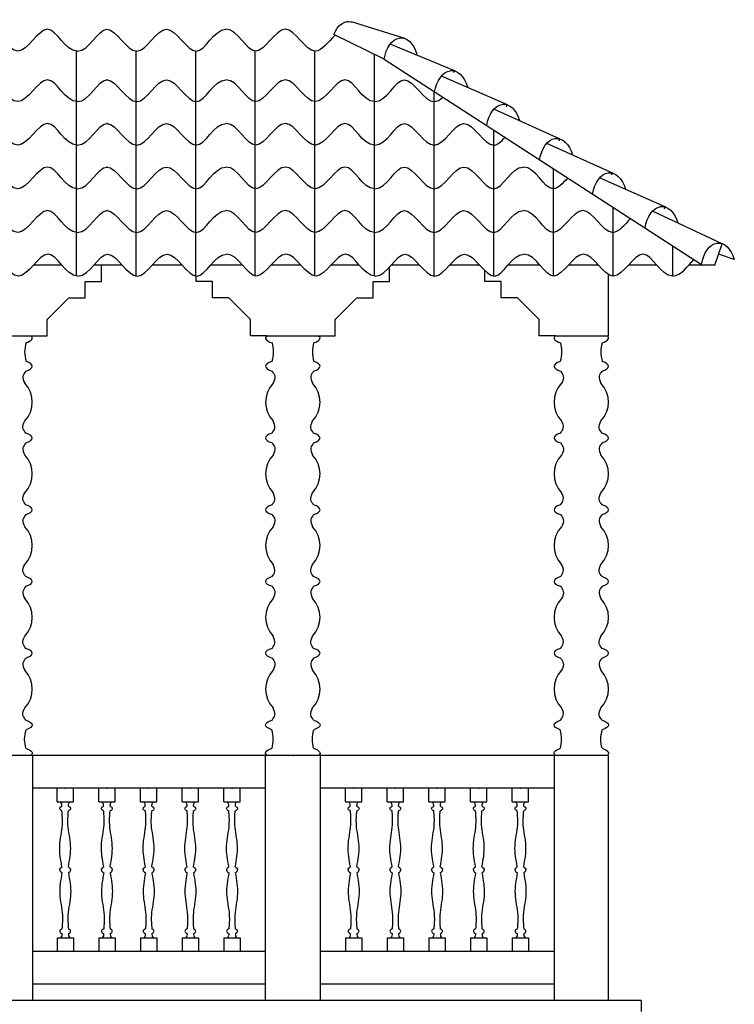
# Model space of a CAD drawing. Units: millimetres. Extents: x -56397 to 55052, y -2049299 to -2018421.
# Drawn here: x -16198 to -13574, y -2039513 to -2035899 of the extents above; entities that cross this region are included whole.
import ezdxf

# ---------------------------------------------------------------- set-up
doc = ezdxf.new("R2010")
doc.units = ezdxf.units.MM
doc.layers.add('Cian', color=4, linetype='Continuous')
doc.layers.add('Nuevo', color=1, linetype='Continuous')

msp = doc.modelspace()

# ---------------------------------------------------------------- linework, layer by layer
at = {"layer": 'Cian'}
for p, q in [((-15897.1, -2036859.9), (-15897.1, -2036799.9)), ((-14840.4, -2036859.9), (-14840.4, -2036807.7)), ((-14490.4, -2036859.9), (-14490.4, -2036819.4)), ((-15957.1, -2036919.9), (-15957.1, -2036859.9)), ((-15957.1, -2036859.9), (-15897.1, -2036859.9)), ((-15549.5, -2036859.9), (-15549.5, -2036839.8)), ((-15489.5, -2036859.9), (-15549.5, -2036859.9)), ((-15489.5, -2036919.9), (-15489.5, -2036859.9)), ((-14900.4, -2036919.9), (-14900.4, -2036859.9)), ((-14900.4, -2036859.9), (-14840.4, -2036859.9)), ((-14430.4, -2036859.9), (-14490.4, -2036859.9)), ((-14430.4, -2036919.9), (-14430.4, -2036859.9)), ((-14035.9, -2037059.2), (-14035.9, -2036834.5)), ((-16096.4, -2036999.2), (-16017.1, -2036919.9)), ((-16017.1, -2036919.9), (-15957.1, -2036919.9)), ((-15429.5, -2036919.9), (-15489.5, -2036919.9)), ((-15350.2, -2036999.2), (-15429.5, -2036919.9)), ((-15039.7, -2036999.2), (-14960.4, -2036919.9)), ((-14960.4, -2036919.9), (-14900.4, -2036919.9)), ((-14370.4, -2036919.9), (-14430.4, -2036919.9)), ((-14291.1, -2036999.2), (-14370.4, -2036919.9)), ((-16096.4, -2037059.2), (-16096.4, -2036999.2)), ((-15350.2, -2037059.2), (-15350.2, -2036999.2)), ((-15039.7, -2037059.2), (-15039.7, -2036999.2)), ((-14291.1, -2037059.2), (-14291.1, -2036999.2)), ((-16346.8, -2037059.2), (-16156.4, -2037059.2)), ((-16156.4, -2037059.2), (-16096.4, -2037059.2)), ((-15290.2, -2037059.2), (-15350.2, -2037059.2)), ((-15290.2, -2037059.2), (-15099.7, -2037059.2)), ((-15099.7, -2037059.2), (-15039.7, -2037059.2)), ((-14231.1, -2037059.2), (-14291.1, -2037059.2)), ((-14231.1, -2037059.2), (-14035.9, -2037059.2)), ((-14135.9, -2038599.9), (-17305.9, -2038599.9)), ((-16149.2, -2039499.9), (-16149.2, -2038599.9)), ((-15295, -2039499.9), (-15295, -2038599.9)), ((-15095, -2038599.9), (-15095, -2039499.9)), ((-14235.9, -2038599.9), (-14235.9, -2039499.9)), ((-14035.9, -2038599.9), (-14231.1, -2038599.9)), ((-14035.9, -2039499.9), (-14035.9, -2038599.9)), ((-15295, -2038719.9), (-16149.2, -2038719.9)), ((-14235.9, -2038719.9), (-15095, -2038719.9)), ((-15295, -2039319.9), (-16149.2, -2039319.9)), ((-14235.9, -2039319.9), (-15095, -2039319.9)), ((-15295, -2039439.9), (-16149.2, -2039439.9)), ((-14235.9, -2039439.9), (-15095, -2039439.9)), ((-13915.9, -2039499.9), (-17525.9, -2039499.9)), ((-13915.9, -2039499.9), (-13915.9, -2039539.9))]:
    msp.add_line(p, q, dxfattribs=at)
at = {"layer": 'Nuevo', "color": 1}
for p, q in [((-14783.8, -2035968.3), (-14980, -2035907.1)), ((-14860, -2036044.5), (-15044.9, -2035953.7)), ((-14598.1, -2036088.2), (-14837.1, -2035988.4)), ((-15989.5, -2036839.9), (-15989.5, -2036014.2)), ((-15770.5, -2036839.9), (-15770.5, -2036014.2)), ((-15551.6, -2036839.9), (-15551.6, -2036014.2)), ((-15332.7, -2036839.9), (-15332.7, -2036014.2)), ((-15113.7, -2036839.9), (-15113.7, -2036014.3)), ((-14894.8, -2036839.9), (-14894.8, -2036027.4)), ((-14860, -2036044.5), (-13694.8, -2036797.4)), ((-14406.9, -2036211.8), (-14649.6, -2036106.1)), ((-14675.9, -2036839.9), (-14675.9, -2036163.5)), ((-14212.8, -2036337.2), (-14456.5, -2036227.4)), ((-14456.9, -2036839.9), (-14456.9, -2036304.9)), ((-14018, -2036463.1), (-14262.9, -2036353.5)), ((-14238, -2036839.9), (-14238, -2036446.4)), ((-13825.7, -2036587.3), (-14068.8, -2036480.1)), ((-14019, -2036839.9), (-14019, -2036587.9)), ((-13618.6, -2036721.2), (-13874.6, -2036602.3)), ((-13645.7, -2036799.9), (-13618.6, -2036721.2)), ((-13800.1, -2036839.9), (-13800.1, -2036729.3)), ((-13574, -2036779), (-13631.8, -2036759.4)), ((-16043.1, -2036799.9), (-16147.1, -2036799.9)), ((-15821.5, -2036799.9), (-15925.6, -2036799.9)), ((-15601, -2036799.9), (-15711.3, -2036799.9)), ((-15379.5, -2036799.9), (-15497, -2036799.9)), ((-15165.2, -2036799.9), (-15275.5, -2036799.9)), ((-14951, -2036799.9), (-15055, -2036799.9)), ((-14729.4, -2036799.9), (-14833.5, -2036799.9)), ((-14508.9, -2036799.9), (-14619.2, -2036799.9)), ((-14287.4, -2036799.9), (-14404.9, -2036799.9)), ((-14073.1, -2036799.9), (-14183.4, -2036799.9)), ((-13858.8, -2036799.9), (-13962.9, -2036799.9)), ((-13645.7, -2036799.9), (-13741.4, -2036799.9)), ((-16060.8, -2038769.9), (-16060.8, -2038719.9)), ((-16000.8, -2038769.9), (-16000.8, -2038719.9)), ((-15907.7, -2038769.9), (-15907.7, -2038719.9)), ((-15847.7, -2038769.9), (-15847.7, -2038719.9)), ((-15754.5, -2038769.9), (-15754.5, -2038719.9)), ((-15694.5, -2038769.9), (-15694.5, -2038719.9)), ((-15601.3, -2038769.9), (-15601.3, -2038719.9)), ((-15541.3, -2038769.9), (-15541.3, -2038719.9)), ((-15448.1, -2038769.9), (-15448.1, -2038719.9)), ((-15388.1, -2038769.9), (-15388.1, -2038719.9)), ((-15001.8, -2038769.9), (-15001.8, -2038719.9)), ((-14941.8, -2038769.9), (-14941.8, -2038719.9)), ((-14848.6, -2038769.9), (-14848.6, -2038719.9)), ((-14788.6, -2038769.9), (-14788.6, -2038719.9)), ((-14695.4, -2038769.9), (-14695.4, -2038719.9)), ((-14635.4, -2038769.9), (-14635.4, -2038719.9)), ((-14542.2, -2038769.9), (-14542.2, -2038719.9)), ((-14482.2, -2038769.9), (-14482.2, -2038719.9)), ((-14389.1, -2038769.9), (-14389.1, -2038719.9)), ((-14329.1, -2038769.9), (-14329.1, -2038719.9)), ((-16060.8, -2039269.9), (-16060.8, -2039319.9)), ((-16000.8, -2039269.9), (-16000.8, -2039319.9)), ((-15907.7, -2039269.9), (-15907.7, -2039319.9)), ((-15847.7, -2039269.9), (-15847.7, -2039319.9)), ((-15754.5, -2039269.9), (-15754.5, -2039319.9)), ((-15694.5, -2039269.9), (-15694.5, -2039319.9)), ((-15601.3, -2039269.9), (-15601.3, -2039319.9)), ((-15541.3, -2039269.9), (-15541.3, -2039319.9)), ((-15448.1, -2039269.9), (-15448.1, -2039319.9)), ((-15388.1, -2039269.9), (-15388.1, -2039319.9)), ((-15001.8, -2039269.9), (-15001.8, -2039319.9)), ((-14941.8, -2039269.9), (-14941.8, -2039319.9)), ((-14848.6, -2039269.9), (-14848.6, -2039319.9)), ((-14788.6, -2039269.9), (-14788.6, -2039319.9)), ((-14695.4, -2039269.9), (-14695.4, -2039319.9)), ((-14635.4, -2039269.9), (-14635.4, -2039319.9)), ((-14542.2, -2039269.9), (-14542.2, -2039319.9)), ((-14482.2, -2039269.9), (-14482.2, -2039319.9)), ((-14389.1, -2039269.9), (-14389.1, -2039319.9)), ((-14329.1, -2039269.9), (-14329.1, -2039319.9))]:
    msp.add_line(p, q, dxfattribs=at)
at = {"layer": 'Nuevo'}
for p, q in [((-16060.8, -2038769.9), (-16000.8, -2038769.9)), ((-15907.7, -2038769.9), (-15847.7, -2038769.9)), ((-15754.5, -2038769.9), (-15694.5, -2038769.9)), ((-15601.3, -2038769.9), (-15541.3, -2038769.9)), ((-15448.1, -2038769.9), (-15388.1, -2038769.9)), ((-15001.8, -2038769.9), (-14941.8, -2038769.9)), ((-14848.6, -2038769.9), (-14788.6, -2038769.9)), ((-14695.4, -2038769.9), (-14635.4, -2038769.9)), ((-14542.2, -2038769.9), (-14482.2, -2038769.9)), ((-14389.1, -2038769.9), (-14329.1, -2038769.9)), ((-16060.8, -2039269.9), (-16000.8, -2039269.9)), ((-15907.7, -2039269.9), (-15847.7, -2039269.9)), ((-15754.5, -2039269.9), (-15694.5, -2039269.9)), ((-15601.3, -2039269.9), (-15541.3, -2039269.9)), ((-15448.1, -2039269.9), (-15388.1, -2039269.9)), ((-15001.8, -2039269.9), (-14941.8, -2039269.9)), ((-14848.6, -2039269.9), (-14788.6, -2039269.9)), ((-14695.4, -2039269.9), (-14635.4, -2039269.9)), ((-14542.2, -2039269.9), (-14482.2, -2039269.9)), ((-14389.1, -2039269.9), (-14329.1, -2039269.9))]:
    msp.add_line(p, q, dxfattribs=at)
at = {"layer": 'Nuevo', "color": 1}
for centre, start, end in [((-16251.6, -2037302.9), 316.2987, 43.7013), ((-15195, -2037302.9), 136.2987, 223.7013), ((-15195, -2037302.9), 316.2987, 43.7013), ((-14135.9, -2037302.9), 136.2987, 223.7013), ((-14135.9, -2037302.9), 316.2987, 43.7013), ((-16251.6, -2037566.2), 316.2987, 43.7013), ((-15195, -2037566.2), 136.2987, 223.7013), ((-15195, -2037566.2), 316.2987, 43.7013), ((-14135.9, -2037566.2), 136.2987, 223.7013), ((-14135.9, -2037566.2), 316.2987, 43.7013), ((-16251.6, -2037829.5), 316.2987, 43.7013), ((-15195, -2037829.5), 136.2987, 223.7013), ((-15195, -2037829.5), 316.2987, 43.7013), ((-14135.9, -2037829.5), 136.2987, 223.7013), ((-14135.9, -2037829.5), 316.2987, 43.7013), ((-16251.6, -2038092.9), 316.2987, 43.7013), ((-15195, -2038092.9), 136.2987, 223.7013), ((-15195, -2038092.9), 316.2987, 43.7013), ((-14135.9, -2038092.9), 136.2987, 223.7013), ((-14135.9, -2038092.9), 316.2987, 43.7013), ((-16251.6, -2038356.2), 316.2987, 43.7013), ((-15195, -2038356.2), 136.2987, 223.7013), ((-15195, -2038356.2), 316.2987, 43.7013), ((-14135.9, -2038356.2), 136.2987, 223.7013), ((-14135.9, -2038356.2), 316.2987, 43.7013)]:
    msp.add_arc(centre, 100, start, end, dxfattribs=at)
at = {"layer": 'Nuevo', "color": 1, "extrusion": (0, 0, -1)}
for centre, major_axis, ratio, start_param, end_param in [((-14990.9, -2036015.2), (0, 109.6), 0.59497, 5.308471, 6.481989), ((-14797.4, -2036075.4), (0, 109.6), 0.59497, 4.998725, 7.387072), ((-14611.8, -2036195.4), (0, 109.6), 0.59497, 4.998725, 7.387072), ((-14420.6, -2036318.9), (0, 109.6), 0.59497, 4.998725, 7.387072), ((-14226.5, -2036444.3), (0, 109.6), 0.59497, 4.998725, 7.387072), ((-14031.7, -2036570.2), (0, 109.6), 0.59497, 4.998725, 7.387072), ((-13839.3, -2036694.5), (0, 109.6), 0.59497, 4.998725, 7.387072), ((-13632.2, -2036828.3), (0, 109.6), 0.59497, 4.998725, 7.387072), ((-16251.6, -2038487.8), (-100, 0), 0.275921, 8.723029, 10.115529), ((-15195, -2038487.8), (-100, 0), 0.275921, 5.592434, 6.984934), ((-15195, -2038487.8), (-100, 0), 0.275921, 8.723029, 10.115529), ((-14135.9, -2038487.8), (-100, 0), 0.275921, 5.592434, 6.984934), ((-14135.9, -2038487.8), (-100, 0), 0.275921, 8.723029, 10.115529), ((-16251.6, -2038591.5), (-100, 0), 0.275921, 8.723029, 9.734933), ((-15195, -2038591.5), (-100, 0), 0.275921, 5.97303, 6.984934), ((-15195, -2038591.5), (-100, 0), 0.275921, 8.723029, 9.734933), ((-14135.9, -2038591.5), (-100, 0), 0.275921, 5.97303, 6.984934), ((-14135.9, -2038591.5), (-100, 0), 0.275921, 8.723029, 9.734933), ((-16030.8, -2038794.6), (-20, 0), 0.51724, 5.339343, 7.204896), ((-16030.8, -2038794.6), (-20, 0), 0.51724, 8.503067, 10.368621), ((-15877.7, -2038794.6), (-20, 0), 0.51724, 5.339343, 7.204896), ((-15877.7, -2038794.6), (-20, 0), 0.51724, 8.503067, 10.368621), ((-15724.5, -2038794.6), (-20, 0), 0.51724, 5.339343, 7.204896), ((-15724.5, -2038794.6), (-20, 0), 0.51724, 8.503067, 10.368621), ((-15571.3, -2038794.6), (-20, 0), 0.51724, 5.339343, 7.204896), ((-15571.3, -2038794.6), (-20, 0), 0.51724, 8.503067, 10.368621), ((-15418.1, -2038794.6), (-20, 0), 0.51724, 5.339343, 7.204896), ((-15418.1, -2038794.6), (-20, 0), 0.51724, 8.503067, 10.368621), ((-14971.8, -2038794.6), (-20, 0), 0.51724, 5.339343, 7.204896), ((-14971.8, -2038794.6), (-20, 0), 0.51724, 8.503067, 10.368621), ((-14818.6, -2038794.6), (-20, 0), 0.51724, 5.339343, 7.204896), ((-14818.6, -2038794.6), (-20, 0), 0.51724, 8.503067, 10.368621), ((-14665.4, -2038794.6), (-20, 0), 0.51724, 5.339343, 7.204896), ((-14665.4, -2038794.6), (-20, 0), 0.51724, 8.503067, 10.368621), ((-14512.2, -2038794.6), (-20, 0), 0.51724, 5.339343, 7.204896), ((-14512.2, -2038794.6), (-20, 0), 0.51724, 8.503067, 10.368621), ((-14359.1, -2038794.6), (-20, 0), 0.51724, 5.339343, 7.204896), ((-14359.1, -2038794.6), (-20, 0), 0.51724, 8.503067, 10.368621), ((-16030.8, -2039019.9), (-20, 0), 0.668582, 0, 0.948774), ((-16030.8, -2039019.9), (-20, 0), 0.668582, 2.192818, 3.141593), ((-15877.7, -2039019.9), (-20, 0), 0.668582, 0, 0.948774), ((-15877.7, -2039019.9), (-20, 0), 0.668582, 2.192818, 3.141593), ((-15724.5, -2039019.9), (-20, 0), 0.668582, 0, 0.948774), ((-15724.5, -2039019.9), (-20, 0), 0.668582, 2.192818, 3.141593), ((-15571.3, -2039019.9), (-20, 0), 0.668582, 0, 0.948774), ((-15571.3, -2039019.9), (-20, 0), 0.668582, 2.192818, 3.141593), ((-15418.1, -2039019.9), (-20, 0), 0.668582, 0, 0.948774), ((-15418.1, -2039019.9), (-20, 0), 0.668582, 2.192818, 3.141593), ((-14971.8, -2039019.9), (-20, 0), 0.668582, 0, 0.948774), ((-14971.8, -2039019.9), (-20, 0), 0.668582, 2.192818, 3.141593), ((-14818.6, -2039019.9), (-20, 0), 0.668582, 0, 0.948774), ((-14818.6, -2039019.9), (-20, 0), 0.668582, 2.192818, 3.141593), ((-14665.4, -2039019.9), (-20, 0), 0.668582, 0, 0.948774), ((-14665.4, -2039019.9), (-20, 0), 0.668582, 2.192818, 3.141593), ((-14512.2, -2039019.9), (-20, 0), 0.668582, 0, 0.948774), ((-14512.2, -2039019.9), (-20, 0), 0.668582, 2.192818, 3.141593), ((-14359.1, -2039019.9), (-20, 0), 0.668582, 0, 0.948774), ((-14359.1, -2039019.9), (-20, 0), 0.668582, 2.192818, 3.141593)]:
    msp.add_ellipse(centre, major_axis=major_axis, ratio=ratio, start_param=start_param, end_param=end_param, dxfattribs=at)
at = {"layer": 'Nuevo', "color": 1}
for centre, major_axis, ratio, start_param, end_param in [((-16251.6, -2037067.6), (-100, 0), 0.275921, 8.723029, 9.734933), ((-15195, -2037067.6), (-100, 0), 0.275921, 5.97303, 6.984934), ((-15195, -2037067.6), (-100, 0), 0.275921, 8.723029, 9.734933), ((-14135.9, -2037067.6), (-100, 0), 0.275921, 5.97303, 6.984934), ((-14135.9, -2037067.6), (-100, 0), 0.275921, 8.723029, 9.734933), ((-16251.6, -2037171.2), (-100, 0), 0.275921, 2.439844, 3.832344), ((-16251.6, -2037171.2), (-100, 0), 0.275921, 2.439844, 3.832344), ((-15195, -2037171.2), (-100, 0), 0.275921, 5.592434, 6.984934), ((-15195, -2037171.2), (-100, 0), 0.275921, 5.592434, 6.984934), ((-15195, -2037171.2), (-100, 0), 0.275921, 2.439844, 3.832344), ((-15195, -2037171.2), (-100, 0), 0.275921, 2.439844, 3.832344), ((-14135.9, -2037171.2), (-100, 0), 0.275921, 5.592434, 6.984934), ((-14135.9, -2037171.2), (-100, 0), 0.275921, 5.592434, 6.984934), ((-14135.9, -2037171.2), (-100, 0), 0.275921, 2.439844, 3.832344), ((-14135.9, -2037171.2), (-100, 0), 0.275921, 2.439844, 3.832344), ((-16251.6, -2037434.6), (-100, 0), 0.275921, 2.439844, 3.843342), ((-15195, -2037434.6), (-100, 0), 0.275921, 5.581436, 6.984934), ((-15195, -2037434.6), (-100, 0), 0.275921, 2.439844, 3.843342), ((-14135.9, -2037434.6), (-100, 0), 0.275921, 5.581436, 6.984934), ((-14135.9, -2037434.6), (-100, 0), 0.275921, 2.439844, 3.843342), ((-16251.6, -2037697.9), (-100, 0), 0.275921, 2.439844, 3.843342), ((-15195, -2037697.9), (-100, 0), 0.275921, 5.581436, 6.984934), ((-15195, -2037697.9), (-100, 0), 0.275921, 2.439844, 3.843342), ((-14135.9, -2037697.9), (-100, 0), 0.275921, 5.581436, 6.984934), ((-14135.9, -2037697.9), (-100, 0), 0.275921, 2.439844, 3.843342), ((-16251.6, -2037961.2), (-100, 0), 0.275921, 2.439844, 3.843342), ((-15195, -2037961.2), (-100, 0), 0.275921, 5.581436, 6.984934), ((-15195, -2037961.2), (-100, 0), 0.275921, 2.439844, 3.843342), ((-14135.9, -2037961.2), (-100, 0), 0.275921, 5.581436, 6.984934), ((-14135.9, -2037961.2), (-100, 0), 0.275921, 2.439844, 3.843342), ((-16251.6, -2038224.5), (-100, 0), 0.275921, 2.439844, 3.843342), ((-15195, -2038224.5), (-100, 0), 0.275921, 5.581436, 6.984934), ((-15195, -2038224.5), (-100, 0), 0.275921, 2.439844, 3.843342), ((-14135.9, -2038224.5), (-100, 0), 0.275921, 5.581436, 6.984934), ((-14135.9, -2038224.5), (-100, 0), 0.275921, 2.439844, 3.843342), ((-16030.8, -2039019.9), (-20, 0), 0.668582, 0, 0.948774), ((-16030.8, -2039019.9), (-20, 0), 0.668582, 2.192818, 3.141593), ((-15877.7, -2039019.9), (-20, 0), 0.668582, 0, 0.948774), ((-15877.7, -2039019.9), (-20, 0), 0.668582, 2.192818, 3.141593), ((-15724.5, -2039019.9), (-20, 0), 0.668582, 0, 0.948774), ((-15724.5, -2039019.9), (-20, 0), 0.668582, 2.192818, 3.141593), ((-15571.3, -2039019.9), (-20, 0), 0.668582, 0, 0.948774), ((-15571.3, -2039019.9), (-20, 0), 0.668582, 2.192818, 3.141593), ((-15418.1, -2039019.9), (-20, 0), 0.668582, 0, 0.948774), ((-15418.1, -2039019.9), (-20, 0), 0.668582, 2.192818, 3.141593), ((-14971.8, -2039019.9), (-20, 0), 0.668582, 0, 0.948774), ((-14971.8, -2039019.9), (-20, 0), 0.668582, 2.192818, 3.141593), ((-14818.6, -2039019.9), (-20, 0), 0.668582, 0, 0.948774), ((-14818.6, -2039019.9), (-20, 0), 0.668582, 2.192818, 3.141593), ((-14665.4, -2039019.9), (-20, 0), 0.668582, 0, 0.948774), ((-14665.4, -2039019.9), (-20, 0), 0.668582, 2.192818, 3.141593), ((-14512.2, -2039019.9), (-20, 0), 0.668582, 0, 0.948774), ((-14512.2, -2039019.9), (-20, 0), 0.668582, 2.192818, 3.141593), ((-14359.1, -2039019.9), (-20, 0), 0.668582, 0, 0.948774), ((-14359.1, -2039019.9), (-20, 0), 0.668582, 2.192818, 3.141593), ((-16030.8, -2039245.2), (-20, 0), 0.51724, 5.339343, 7.204896), ((-16030.8, -2039245.2), (-20, 0), 0.51724, 8.503067, 10.368621), ((-15877.7, -2039245.2), (-20, 0), 0.51724, 5.339343, 7.204896), ((-15877.7, -2039245.2), (-20, 0), 0.51724, 8.503067, 10.368621), ((-15724.5, -2039245.2), (-20, 0), 0.51724, 5.339343, 7.204896), ((-15724.5, -2039245.2), (-20, 0), 0.51724, 8.503067, 10.368621), ((-15571.3, -2039245.2), (-20, 0), 0.51724, 5.339343, 7.204896), ((-15571.3, -2039245.2), (-20, 0), 0.51724, 8.503067, 10.368621), ((-15418.1, -2039245.2), (-20, 0), 0.51724, 5.339343, 7.204896), ((-15418.1, -2039245.2), (-20, 0), 0.51724, 8.503067, 10.368621), ((-14971.8, -2039245.2), (-20, 0), 0.51724, 5.339343, 7.204896), ((-14971.8, -2039245.2), (-20, 0), 0.51724, 8.503067, 10.368621), ((-14818.6, -2039245.2), (-20, 0), 0.51724, 5.339343, 7.204896), ((-14818.6, -2039245.2), (-20, 0), 0.51724, 8.503067, 10.368621), ((-14665.4, -2039245.2), (-20, 0), 0.51724, 5.339343, 7.204896), ((-14665.4, -2039245.2), (-20, 0), 0.51724, 8.503067, 10.368621), ((-14512.2, -2039245.2), (-20, 0), 0.51724, 5.339343, 7.204896), ((-14512.2, -2039245.2), (-20, 0), 0.51724, 8.503067, 10.368621), ((-14359.1, -2039245.2), (-20, 0), 0.51724, 5.339343, 7.204896), ((-14359.1, -2039245.2), (-20, 0), 0.51724, 8.503067, 10.368621)]:
    msp.add_ellipse(centre, major_axis=major_axis, ratio=ratio, start_param=start_param, end_param=end_param, dxfattribs=at)
for points, knots in [([(-15986.5, -2036014.3), (-16031.7, -2036014.3), (-16091.6, -2035854.3), (-16206.3, -2036094.3), (-16312.8, -2035854.3), (-16414.5, -2036067.1), (-16466.6, -2035979.4), (-16491.1, -2035955.7)], [0, 0, 0, 0, 0.135377, 0.2707541, 0.4061311, 0.5415081, 0.6308999, 0.6308999, 0.6308999, 0.6308999]), ([(-15040, -2035956.1), (-15063.8, -2035979.8), (-15126.4, -2036066.8), (-15220.7, -2035854.3), (-15335.4, -2036094.3), (-15395.4, -2035934.3), (-15440.5, -2035934.3)], [0.181813, 0.181813, 0.181813, 0.181813, 0.2707541, 0.4061311, 0.5415081, 0.6768851, 0.6768851, 0.6768851, 0.6768851]), ([(-14894.4, -2036199.9), (-14849.3, -2036199.9), (-14789.4, -2036039.9), (-14701.8, -2036223), (-14654.9, -2036193.2), (-14644.4, -2036183.8)], [0, 0, 0, 0, 0.135377, 0.2707541, 0.3097851, 0.3097851, 0.3097851, 0.3097851]), ([(-14894.4, -2036359.9), (-14849.3, -2036359.9), (-14789.4, -2036199.9), (-14674.6, -2036439.9), (-14568.2, -2036199.9), (-14476.1, -2036392.5), (-14430.5, -2036346.6), (-14416.7, -2036330.9)], [0, 0, 0, 0, 0.135377, 0.2707541, 0.4061311, 0.5415081, 0.5966253, 0.5966253, 0.5966253, 0.5966253]), ([(-14185.8, -2036480.1), (-14204.1, -2036500), (-14258.3, -2036559.8), (-14303.3, -2036439.9), (-14348.4, -2036439.9)], [0.474046, 0.474046, 0.474046, 0.474046, 0.5415081, 0.6768851, 0.6768851, 0.6768851, 0.6768851]), ([(-13955.1, -2036629.2), (-13976.7, -2036652), (-14036.6, -2036727.2), (-14128.6, -2036519.9), (-14243.3, -2036759.9), (-14303.3, -2036599.9), (-14348.4, -2036599.9)], [0.1907849, 0.1907849, 0.1907849, 0.1907849, 0.2707541, 0.4061311, 0.5415081, 0.6768851, 0.6768851, 0.6768851, 0.6768851])]:
    msp.add_open_spline(points, degree=3, knots=knots, dxfattribs=at)
for points, start_tangent, end_tangent in [([(-15986.5, -2036014.3), (-15877.3, -2035934.3), (-15768.1, -2036014.3), (-15658.9, -2035934.3), (-15549.7, -2036014.3), (-15440.5, -2035934.3)], (1, 0), (1, 0)), ([(-15986.5, -2036199.9), (-16095.7, -2036119.9), (-16205, -2036199.9), (-16314.2, -2036119.9), (-16423.4, -2036199.9), (-16532.6, -2036119.9)], (-1, 0), (-1, 0)), ([(-15986.5, -2036199.9), (-15877.3, -2036119.9), (-15768.1, -2036199.9), (-15658.9, -2036119.9), (-15549.7, -2036199.9), (-15440.5, -2036119.9)], (1, 0), (1, 0)), ([(-14894.4, -2036199.9), (-15003.6, -2036119.9), (-15112.9, -2036199.9), (-15222.1, -2036119.9), (-15331.3, -2036199.9), (-15440.5, -2036119.9)], (-1, 0), (-1, 0)), ([(-15986.5, -2036359.9), (-16095.7, -2036279.9), (-16205, -2036359.9), (-16314.2, -2036279.9), (-16423.4, -2036359.9), (-16532.6, -2036279.9)], (-1, 0), (-1, 0)), ([(-15986.5, -2036359.9), (-15877.3, -2036279.9), (-15768.1, -2036359.9), (-15658.9, -2036279.9), (-15549.7, -2036359.9), (-15440.5, -2036279.9)], (1, 0), (1, 0)), ([(-14894.4, -2036359.9), (-15003.6, -2036279.9), (-15112.9, -2036359.9), (-15222.1, -2036279.9), (-15331.3, -2036359.9), (-15440.5, -2036279.9)], (-1, 0), (-1, 0)), ([(-15986.5, -2036519.9), (-16095.7, -2036439.9), (-16205, -2036519.9), (-16314.2, -2036439.9), (-16423.4, -2036519.9), (-16532.6, -2036439.9)], (-1, 0), (-1, 0)), ([(-15986.5, -2036519.9), (-15877.3, -2036439.9), (-15768.1, -2036519.9), (-15658.9, -2036439.9), (-15549.7, -2036519.9), (-15440.5, -2036439.9)], (1, 0), (1, 0)), ([(-14894.4, -2036519.9), (-15003.6, -2036439.9), (-15112.9, -2036519.9), (-15222.1, -2036439.9), (-15331.3, -2036519.9), (-15440.5, -2036439.9)], (-1, 0), (-1, 0)), ([(-14894.4, -2036519.9), (-14785.2, -2036439.9), (-14676, -2036519.9), (-14566.8, -2036439.9), (-14457.6, -2036519.9), (-14348.4, -2036439.9)], (1, 0), (1, 0)), ([(-15986.5, -2036679.9), (-16095.7, -2036599.9), (-16205, -2036679.9), (-16314.2, -2036599.9), (-16423.4, -2036679.9), (-16532.6, -2036599.9)], (-1, 0), (-1, 0)), ([(-15986.5, -2036679.9), (-15877.3, -2036599.9), (-15768.1, -2036679.9), (-15658.9, -2036599.9), (-15549.7, -2036679.9), (-15440.5, -2036599.9)], (1, 0), (1, 0)), ([(-14894.4, -2036679.9), (-15003.6, -2036599.9), (-15112.9, -2036679.9), (-15222.1, -2036599.9), (-15331.3, -2036679.9), (-15440.5, -2036599.9)], (-1, 0), (-1, 0)), ([(-14894.4, -2036679.9), (-14785.2, -2036599.9), (-14676, -2036679.9), (-14566.8, -2036599.9), (-14457.6, -2036679.9), (-14348.4, -2036599.9)], (1, 0), (1, 0)), ([(-15984.3, -2036839.9), (-16093.5, -2036759.9), (-16202.7, -2036839.9), (-16312, -2036759.9), (-16421.2, -2036839.9), (-16530.4, -2036759.9)], (-1, 0), (-1, 0)), ([(-15984.3, -2036839.9), (-15875.1, -2036759.9), (-15765.9, -2036839.9), (-15656.7, -2036759.9), (-15547.5, -2036839.9), (-15438.3, -2036759.9)], (1, 0), (1, 0)), ([(-14892.2, -2036839.9), (-15001.4, -2036759.9), (-15110.6, -2036839.9), (-15219.8, -2036759.9), (-15329.1, -2036839.9), (-15438.3, -2036759.9)], (-1, 0), (-1, 0)), ([(-14892.2, -2036839.9), (-14783, -2036759.9), (-14673.8, -2036839.9), (-14564.6, -2036759.9), (-14455.4, -2036839.9), (-14346.2, -2036759.9)], (1, 0), (1, 0)), ([(-13800.1, -2036839.9), (-13909.3, -2036759.9), (-14018.5, -2036839.9), (-14127.7, -2036759.9), (-14237, -2036839.9), (-14346.2, -2036759.9)], (-1, 0), (-1, 0))]:
    msp.add_spline(points, degree=3, dxfattribs=dict(at, start_tangent=start_tangent, end_tangent=end_tangent))
msp.add_open_spline([(-13800.1, -2036839.9), (-13769.4, -2036839.9), (-13745.7, -2036802.8), (-13723, -2036779.2)], degree=3, dxfattribs=at)
for points in [[(-16175.2, -2037085.4), (-16179.6, -2037117.6), (-16174.5, -2037153.7)], [(-15271.3, -2037085.4), (-15267, -2037117.6), (-15272, -2037153.7)], [(-15118.6, -2037085.4), (-15122.9, -2037117.6), (-15117.9, -2037153.7)], [(-14212.3, -2037085.4), (-14207.9, -2037117.6), (-14213, -2037153.7)], [(-14059.5, -2037085.4), (-14063.9, -2037117.6), (-14058.8, -2037153.7)], [(-16175.2, -2037189), (-16185.7, -2037207.5), (-16179.3, -2037233.8)], [(-15271.3, -2037189), (-15260.9, -2037207.5), (-15267.2, -2037233.8)], [(-15118.6, -2037189), (-15129, -2037207.5), (-15122.7, -2037233.8)], [(-14212.3, -2037189), (-14201.8, -2037207.5), (-14208.2, -2037233.8)], [(-14059.5, -2037189), (-14070, -2037207.5), (-14063.6, -2037233.8)], [(-16175.2, -2037416.7), (-16185.7, -2037398.2), (-16179.3, -2037372)], [(-15271.3, -2037416.7), (-15260.9, -2037398.2), (-15267.2, -2037372)], [(-15118.6, -2037416.7), (-15129, -2037398.2), (-15122.7, -2037372)], [(-14212.3, -2037416.7), (-14201.8, -2037398.2), (-14208.2, -2037372)], [(-14059.5, -2037416.7), (-14070, -2037398.2), (-14063.6, -2037372)], [(-16175.2, -2037452.4), (-16185.7, -2037470.9), (-16179.3, -2037497.1)], [(-15271.3, -2037452.4), (-15260.9, -2037470.9), (-15267.2, -2037497.1)], [(-15118.6, -2037452.4), (-15129, -2037470.9), (-15122.7, -2037497.1)], [(-14212.3, -2037452.4), (-14201.8, -2037470.9), (-14208.2, -2037497.1)], [(-14059.5, -2037452.4), (-14070, -2037470.9), (-14063.6, -2037497.1)], [(-16175.2, -2037680.1), (-16185.7, -2037661.6), (-16179.3, -2037635.3)], [(-15271.3, -2037680.1), (-15260.9, -2037661.6), (-15267.2, -2037635.3)], [(-15118.6, -2037680.1), (-15129, -2037661.6), (-15122.7, -2037635.3)], [(-14212.3, -2037680.1), (-14201.8, -2037661.6), (-14208.2, -2037635.3)], [(-14059.5, -2037680.1), (-14070, -2037661.6), (-14063.6, -2037635.3)], [(-16175.2, -2037715.7), (-16185.7, -2037734.2), (-16179.3, -2037760.4)], [(-15271.3, -2037715.7), (-15260.9, -2037734.2), (-15267.2, -2037760.4)], [(-15118.6, -2037715.7), (-15129, -2037734.2), (-15122.7, -2037760.4)], [(-14212.3, -2037715.7), (-14201.8, -2037734.2), (-14208.2, -2037760.4)], [(-14059.5, -2037715.7), (-14070, -2037734.2), (-14063.6, -2037760.4)], [(-16175.2, -2037943.4), (-16185.7, -2037924.9), (-16179.3, -2037898.6)], [(-15271.3, -2037943.4), (-15260.9, -2037924.9), (-15267.2, -2037898.6)], [(-15118.6, -2037943.4), (-15129, -2037924.9), (-15122.7, -2037898.6)], [(-14212.3, -2037943.4), (-14201.8, -2037924.9), (-14208.2, -2037898.6)], [(-14059.5, -2037943.4), (-14070, -2037924.9), (-14063.6, -2037898.6)], [(-16175.2, -2037979), (-16185.7, -2037997.5), (-16179.3, -2038023.8)], [(-15271.3, -2037979), (-15260.9, -2037997.5), (-15267.2, -2038023.8)], [(-15118.6, -2037979), (-15129, -2037997.5), (-15122.7, -2038023.8)], [(-14212.3, -2037979), (-14201.8, -2037997.5), (-14208.2, -2038023.8)], [(-14059.5, -2037979), (-14070, -2037997.5), (-14063.6, -2038023.8)], [(-16175.2, -2038206.7), (-16185.7, -2038188.2), (-16179.3, -2038162)], [(-15271.3, -2038206.7), (-15260.9, -2038188.2), (-15267.2, -2038162)], [(-15118.6, -2038206.7), (-15129, -2038188.2), (-15122.7, -2038162)], [(-14212.3, -2038206.7), (-14201.8, -2038188.2), (-14208.2, -2038162)], [(-14059.5, -2038206.7), (-14070, -2038188.2), (-14063.6, -2038162)], [(-16175.2, -2038242.3), (-16185.7, -2038260.8), (-16179.3, -2038287.1)], [(-15271.3, -2038242.3), (-15260.9, -2038260.8), (-15267.2, -2038287.1)], [(-15118.6, -2038242.3), (-15129, -2038260.8), (-15122.7, -2038287.1)], [(-14212.3, -2038242.3), (-14201.8, -2038260.8), (-14208.2, -2038287.1)], [(-14059.5, -2038242.3), (-14070, -2038260.8), (-14063.6, -2038287.1)], [(-16175.2, -2038470), (-16185.7, -2038451.5), (-16179.3, -2038425.3)], [(-15271.3, -2038470), (-15260.9, -2038451.5), (-15267.2, -2038425.3)], [(-15118.6, -2038470), (-15129, -2038451.5), (-15122.7, -2038425.3)], [(-14212.3, -2038470), (-14201.8, -2038451.5), (-14208.2, -2038425.3)], [(-14059.5, -2038470), (-14070, -2038451.5), (-14063.6, -2038425.3)], [(-16175.2, -2038573.7), (-16179.6, -2038541.5), (-16174.5, -2038505.4)], [(-15271.3, -2038573.7), (-15267, -2038541.5), (-15272, -2038505.4)], [(-15118.6, -2038573.7), (-15122.9, -2038541.5), (-15117.9, -2038505.4)], [(-14212.3, -2038573.7), (-14207.9, -2038541.5), (-14213, -2038505.4)], [(-14059.5, -2038573.7), (-14063.9, -2038541.5), (-14058.8, -2038505.4)], [(-16042.9, -2038786.4), (-16043.5, -2038778.2), (-16047.6, -2038769.9)], [(-16018.7, -2038786.4), (-16018.2, -2038778.2), (-16014.1, -2038769.9)], [(-15889.7, -2038786.4), (-15890.3, -2038778.2), (-15894.4, -2038769.9)], [(-15865.6, -2038786.4), (-15865, -2038778.2), (-15860.9, -2038769.9)], [(-15736.6, -2038786.4), (-15737.2, -2038778.2), (-15741.2, -2038769.9)], [(-15712.4, -2038786.4), (-15711.8, -2038778.2), (-15707.7, -2038769.9)], [(-15583.4, -2038786.4), (-15584, -2038778.2), (-15588, -2038769.9)], [(-15559.2, -2038786.4), (-15558.6, -2038778.2), (-15554.6, -2038769.9)], [(-15430.2, -2038786.4), (-15430.8, -2038778.2), (-15434.9, -2038769.9)], [(-15406, -2038786.4), (-15405.5, -2038778.2), (-15401.4, -2038769.9)], [(-14983.9, -2038786.4), (-14984.4, -2038778.2), (-14988.5, -2038769.9)], [(-14959.7, -2038786.4), (-14959.1, -2038778.2), (-14955, -2038769.9)], [(-14830.7, -2038786.4), (-14831.3, -2038778.2), (-14835.3, -2038769.9)], [(-14806.5, -2038786.4), (-14805.9, -2038778.2), (-14801.9, -2038769.9)], [(-14677.5, -2038786.4), (-14678.1, -2038778.2), (-14682.2, -2038769.9)], [(-14653.3, -2038786.4), (-14652.8, -2038778.2), (-14648.7, -2038769.9)], [(-14524.3, -2038786.4), (-14524.9, -2038778.2), (-14529, -2038769.9)], [(-14500.2, -2038786.4), (-14499.6, -2038778.2), (-14495.5, -2038769.9)], [(-14371.2, -2038786.4), (-14371.7, -2038778.2), (-14375.8, -2038769.9)], [(-14347, -2038786.4), (-14346.4, -2038778.2), (-14342.3, -2038769.9)], [(-16042.9, -2039253.4), (-16043.5, -2039261.6), (-16047.6, -2039269.9)], [(-16018.7, -2039253.4), (-16018.2, -2039261.6), (-16014.1, -2039269.9)], [(-15889.7, -2039253.4), (-15890.3, -2039261.6), (-15894.4, -2039269.9)], [(-15865.6, -2039253.4), (-15865, -2039261.6), (-15860.9, -2039269.9)], [(-15736.6, -2039253.4), (-15737.2, -2039261.6), (-15741.2, -2039269.9)], [(-15712.4, -2039253.4), (-15711.8, -2039261.6), (-15707.7, -2039269.9)], [(-15583.4, -2039253.4), (-15584, -2039261.6), (-15588, -2039269.9)], [(-15559.2, -2039253.4), (-15558.6, -2039261.6), (-15554.6, -2039269.9)], [(-15430.2, -2039253.4), (-15430.8, -2039261.6), (-15434.9, -2039269.9)], [(-15406, -2039253.4), (-15405.5, -2039261.6), (-15401.4, -2039269.9)], [(-14983.9, -2039253.4), (-14984.4, -2039261.6), (-14988.5, -2039269.9)], [(-14959.7, -2039253.4), (-14959.1, -2039261.6), (-14955, -2039269.9)], [(-14830.7, -2039253.4), (-14831.3, -2039261.6), (-14835.3, -2039269.9)], [(-14806.5, -2039253.4), (-14805.9, -2039261.6), (-14801.9, -2039269.9)], [(-14677.5, -2039253.4), (-14678.1, -2039261.6), (-14682.2, -2039269.9)], [(-14653.3, -2039253.4), (-14652.8, -2039261.6), (-14648.7, -2039269.9)], [(-14524.3, -2039253.4), (-14524.9, -2039261.6), (-14529, -2039269.9)], [(-14500.2, -2039253.4), (-14499.6, -2039261.6), (-14495.5, -2039269.9)], [(-14371.2, -2039253.4), (-14371.7, -2039261.6), (-14375.8, -2039269.9)], [(-14347, -2039253.4), (-14346.4, -2039261.6), (-14342.3, -2039269.9)]]:
    msp.add_spline(points, degree=3, dxfattribs=at)
for points, end_tangent in [([(-16042.5, -2039009), (-16050.8, -2038931.4), (-16041.1, -2038854), (-16042.6, -2038803)], (-0.099582, 0.995029)), ([(-16019.2, -2039009), (-16010.8, -2038931.4), (-16020.6, -2038854), (-16019.1, -2038803)], (0.099582, 0.995029)), ([(-15889.3, -2039009), (-15897.7, -2038931.4), (-15887.9, -2038854), (-15889.4, -2038803)], (-0.099582, 0.995029)), ([(-15866, -2039009), (-15857.7, -2038931.4), (-15867.4, -2038854), (-15865.9, -2038803)], (0.099582, 0.995029)), ([(-15736.1, -2039009), (-15744.5, -2038931.4), (-15734.7, -2038854), (-15736.2, -2038803)], (-0.099582, 0.995029)), ([(-15712.8, -2039009), (-15704.5, -2038931.4), (-15714.2, -2038854), (-15712.7, -2038803)], (0.099582, 0.995029)), ([(-15583, -2039009), (-15591.3, -2038931.4), (-15581.5, -2038854), (-15583, -2038803)], (-0.099582, 0.995029)), ([(-15559.6, -2039009), (-15551.3, -2038931.4), (-15561.1, -2038854), (-15559.6, -2038803)], (0.099582, 0.995029)), ([(-15429.8, -2039009), (-15438.1, -2038931.4), (-15428.4, -2038854), (-15429.9, -2038803)], (-0.099582, 0.995029)), ([(-15406.5, -2039009), (-15398.1, -2038931.4), (-15407.9, -2038854), (-15406.4, -2038803)], (0.099582, 0.995029)), ([(-14983.4, -2039009), (-14991.8, -2038931.4), (-14982, -2038854), (-14983.5, -2038803)], (-0.099582, 0.995029)), ([(-14960.1, -2039009), (-14951.8, -2038931.4), (-14961.5, -2038854), (-14960, -2038803)], (0.099582, 0.995029)), ([(-14830.3, -2039009), (-14838.6, -2038931.4), (-14828.8, -2038854), (-14830.3, -2038803)], (-0.099582, 0.995029)), ([(-14806.9, -2039009), (-14798.6, -2038931.4), (-14808.4, -2038854), (-14806.9, -2038803)], (0.099582, 0.995029)), ([(-14677.1, -2039009), (-14685.4, -2038931.4), (-14675.7, -2038854), (-14677.2, -2038803)], (-0.099582, 0.995029)), ([(-14653.8, -2039009), (-14645.4, -2038931.4), (-14655.2, -2038854), (-14653.7, -2038803)], (0.099582, 0.995029)), ([(-14523.9, -2039009), (-14532.2, -2038931.4), (-14522.5, -2038854), (-14524, -2038803)], (-0.099582, 0.995029)), ([(-14500.6, -2039009), (-14492.2, -2038931.4), (-14502, -2038854), (-14500.5, -2038803)], (0.099582, 0.995029)), ([(-14370.7, -2039009), (-14379.1, -2038931.4), (-14369.3, -2038854), (-14370.8, -2038803)], (-0.099582, 0.995029)), ([(-14347.4, -2039009), (-14339.1, -2038931.4), (-14348.8, -2038854), (-14347.3, -2038803)], (0.099582, 0.995029)), ([(-16042.5, -2039030.8), (-16050.8, -2039108.3), (-16041.1, -2039185.7), (-16042.6, -2039236.8)], (-0.099582, -0.995029)), ([(-16019.2, -2039030.8), (-16010.8, -2039108.3), (-16020.6, -2039185.7), (-16019.1, -2039236.8)], (0.099582, -0.995029)), ([(-15889.3, -2039030.8), (-15897.7, -2039108.3), (-15887.9, -2039185.7), (-15889.4, -2039236.8)], (-0.099582, -0.995029)), ([(-15866, -2039030.8), (-15857.7, -2039108.3), (-15867.4, -2039185.7), (-15865.9, -2039236.8)], (0.099582, -0.995029)), ([(-15736.1, -2039030.8), (-15744.5, -2039108.3), (-15734.7, -2039185.7), (-15736.2, -2039236.8)], (-0.099582, -0.995029)), ([(-15712.8, -2039030.8), (-15704.5, -2039108.3), (-15714.2, -2039185.7), (-15712.7, -2039236.8)], (0.099582, -0.995029)), ([(-15583, -2039030.8), (-15591.3, -2039108.3), (-15581.5, -2039185.7), (-15583, -2039236.8)], (-0.099582, -0.995029)), ([(-15559.6, -2039030.8), (-15551.3, -2039108.3), (-15561.1, -2039185.7), (-15559.6, -2039236.8)], (0.099582, -0.995029)), ([(-15429.8, -2039030.8), (-15438.1, -2039108.3), (-15428.4, -2039185.7), (-15429.9, -2039236.8)], (-0.099582, -0.995029)), ([(-15406.5, -2039030.8), (-15398.1, -2039108.3), (-15407.9, -2039185.7), (-15406.4, -2039236.8)], (0.099582, -0.995029)), ([(-14983.4, -2039030.8), (-14991.8, -2039108.3), (-14982, -2039185.7), (-14983.5, -2039236.8)], (-0.099582, -0.995029)), ([(-14960.1, -2039030.8), (-14951.8, -2039108.3), (-14961.5, -2039185.7), (-14960, -2039236.8)], (0.099582, -0.995029)), ([(-14830.3, -2039030.8), (-14838.6, -2039108.3), (-14828.8, -2039185.7), (-14830.3, -2039236.8)], (-0.099582, -0.995029)), ([(-14806.9, -2039030.8), (-14798.6, -2039108.3), (-14808.4, -2039185.7), (-14806.9, -2039236.8)], (0.099582, -0.995029)), ([(-14677.1, -2039030.8), (-14685.4, -2039108.3), (-14675.7, -2039185.7), (-14677.2, -2039236.8)], (-0.099582, -0.995029)), ([(-14653.8, -2039030.8), (-14645.4, -2039108.3), (-14655.2, -2039185.7), (-14653.7, -2039236.8)], (0.099582, -0.995029)), ([(-14523.9, -2039030.8), (-14532.2, -2039108.3), (-14522.5, -2039185.7), (-14524, -2039236.8)], (-0.099582, -0.995029)), ([(-14500.6, -2039030.8), (-14492.2, -2039108.3), (-14502, -2039185.7), (-14500.5, -2039236.8)], (0.099582, -0.995029)), ([(-14370.7, -2039030.8), (-14379.1, -2039108.3), (-14369.3, -2039185.7), (-14370.8, -2039236.8)], (-0.099582, -0.995029)), ([(-14347.4, -2039030.8), (-14339.1, -2039108.3), (-14348.8, -2039185.7), (-14347.3, -2039236.8)], (0.099582, -0.995029))]:
    msp.add_spline(points, degree=3, dxfattribs=dict(at, end_tangent=end_tangent))
for p in [(-14797.4, -2035965.8), (-14611.8, -2036085.8), (-14604, -2036090.8), (-15876.8, -2036119.9), (-14420.6, -2036209.3), (-14410.5, -2036215.9), (-15876.8, -2036279.9), (-14226.5, -2036334.7), (-14217, -2036340.9), (-15876.8, -2036439.9), (-14031.7, -2036460.6), (-14023.6, -2036465.9), (-15876.8, -2036599.9), (-13839.3, -2036584.9), (-13830.1, -2036590.9), (-13632.2, -2036718.7), (-15192.6, -2038599.9), (-16030.8, -2038719.9), (-15877.7, -2038719.9), (-15724.5, -2038719.9), (-15571.3, -2038719.9), (-15418.1, -2038719.9), (-14971.8, -2038719.9), (-14818.6, -2038719.9), (-14665.4, -2038719.9), (-14512.2, -2038719.9), (-14359.1, -2038719.9)]:
    msp.add_point(p, dxfattribs=at)

doc.saveas('drawing.dxf')
